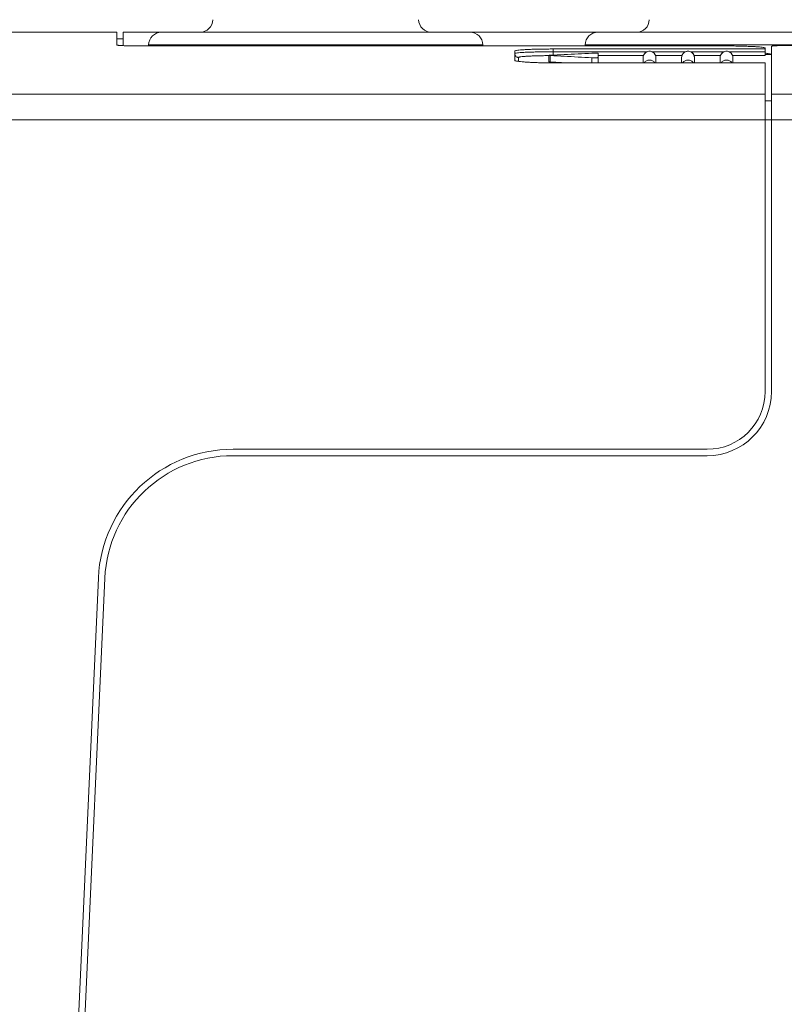
# Model space of a CAD drawing. Units: millimetres. Extents: x 251 to 882, y 210 to 1220.
# Drawn here: x 439 to 498, y 981 to 1057 of the extents above; entities that cross this region are included whole.
import ezdxf

# ---------------------------------------------------------------- set-up
doc = ezdxf.new("R2010")
doc.units = ezdxf.units.MM
doc.styles.add('SLDTEXTSTYLE2', font='TXT', dxfattribs={"width": 0.75, "bigfont": 'bigfont'})
doc.dimstyles.new('SLDDIMSTYLE2', dxfattribs={"dimtxt": 12.759662, "dimasz": 3.556, "dimexe": 0, "dimexo": 0.0625, "dimgap": 3.189915, "dimtad": 1, "dimdec": 0, "dimrnd": 1e-09, "dimzin": 12, "dimdsep": 46, "dimtxsty": 'SLDTEXTSTYLE2', "dimblk1": 'NONE', "dimblk2": 'NONE', "dimsah": 1, "dimcen": 0.09, "dimadec": 0, "dimazin": 3, "dimtfac": 1, "dimtofl": 0, "dimtmove": 0, "dimatfit": 3, "dimldrblk": 'NONE', "dimfxl": 0, "dimfrac": 2, "dimtolj": 1, "dimtzin": 12, "dimarcsym": 0})

# ---------------------------------------------------------------- blocks, each defined once
blk = doc.blocks.new('_D_12')
at = {"color": 179, "linetype": 'Continuous', "lineweight": 0}
for p, q in [((331.862, 1057.292), (331.862, 1099.876)), ((641.861, 1057.238), (641.861, 1099.876)), ((331.862, 1095.623), (342.495, 1097.395)), ((631.228, 1097.395), (641.861, 1095.623)), ((342.495, 1093.85), (331.862, 1095.623)), ((331.862, 1095.623), (342.495, 1095.623)), ((631.228, 1095.623), (342.495, 1095.623)), ((641.861, 1095.623), (631.228, 1093.85)), ((641.861, 1095.623), (631.228, 1095.623))]:
    blk.add_line(p, q, dxfattribs=at)
at = {"color": 179, "linetype": 'Continuous', "lineweight": 0, "insert": (472.643, 1112.605), "char_height": 12.7597, "attachment_point": 1, "style": 'SLDTEXTSTYLE2'}
blk.add_mtext('310', dxfattribs=at)
blk = doc.blocks.new('_NONE')
blk = doc.blocks.new('_D_13')
at = {"color": 179, "linetype": 'Continuous', "lineweight": 0}
for p, q in [((466.684, 1079.328), (263.545, 1079.328)), ((266.026, 1068.695), (267.798, 1079.328)), ((267.798, 1079.328), (269.57, 1068.695)), ((267.798, 1079.328), (267.798, 1068.695)), ((267.798, 761.111), (267.798, 1068.695)), ((267.798, 750.478), (266.026, 761.111)), ((269.57, 761.111), (267.798, 750.478)), ((267.798, 750.478), (267.798, 761.111)), ((351.985, 750.478), (263.545, 750.478))]:
    blk.add_line(p, q, dxfattribs=at)
at = {"color": 179, "linetype": 'Continuous', "lineweight": 0, "insert": (250.815, 899.647), "char_height": 12.7597, "attachment_point": 1, "rotation": 90, "style": 'SLDTEXTSTYLE2'}
blk.add_mtext('329', dxfattribs=at)

msp = doc.modelspace()

# ---------------------------------------------------------------- linework, layer by layer
at = {"color": 179, "linetype": 'Continuous', "lineweight": 0}
for p, q in [((356.862, 1056.476), (446.362, 1056.476)), ((446.362, 1056.476), (446.362, 1055.488)), ((446.862, 1056.478), (543.662, 1056.478)), ((446.862, 1055.438), (446.862, 1056.478)), ((446.862, 1055.976), (446.362, 1055.976)), ((447.862, 1055.42), (493.362, 1055.42)), ((448.843, 1055.42), (448.845, 1055.496)), ((448.845, 1055.496), (474.879, 1055.496)), ((474.88, 1055.42), (474.879, 1055.496)), ((482.843, 1055.42), (482.845, 1055.496)), ((482.845, 1055.496), (508.879, 1055.496)), ((496.862, 1055.253), (496.862, 1054.662)), ((497.362, 1028.478), (497.362, 1055.397)), ((540.362, 1055.443), (498.362, 1055.443)), ((477.362, 1055.019), (477.362, 1054.298)), ((477.662, 1054.211), (477.662, 1054.519)), ((480.029, 1054.176), (480.029, 1054.677)), ((480.136, 1054.162), (480.136, 1054.663)), ((480.362, 1055.177), (496.862, 1055.177)), ((480.362, 1054.702), (480.362, 1055.177)), ((480.362, 1054.961), (487.677, 1054.961)), ((483.369, 1054.095), (483.369, 1054.496)), ((483.862, 1054.095), (483.862, 1054.836)), ((483.862, 1054.662), (487.392, 1054.662)), ((487.362, 1054.502), (487.363, 1054.522)), ((487.362, 1054.095), (487.362, 1054.502)), ((487.369, 1054.585), (487.363, 1054.522)), ((487.411, 1054.718), (487.369, 1054.585)), ((487.488, 1054.833), (487.411, 1054.718)), ((487.593, 1054.924), (487.488, 1054.833)), ((487.719, 1054.981), (487.593, 1054.924)), ((487.857, 1055.002), (487.719, 1054.981)), ((487.994, 1054.984), (487.857, 1055.002)), ((488.122, 1054.929), (487.994, 1054.984)), ((488.048, 1054.961), (490.677, 1054.961)), ((488.23, 1054.841), (488.122, 1054.929)), ((488.309, 1054.727), (488.23, 1054.841)), ((488.353, 1054.596), (488.309, 1054.727)), ((488.333, 1054.662), (490.392, 1054.662)), ((488.362, 1054.502), (488.353, 1054.596)), ((488.362, 1054.095), (488.362, 1054.502)), ((490.362, 1054.502), (490.363, 1054.522)), ((490.362, 1054.095), (490.362, 1054.502)), ((490.369, 1054.585), (490.363, 1054.522)), ((490.411, 1054.718), (490.369, 1054.585)), ((490.488, 1054.833), (490.411, 1054.718)), ((490.593, 1054.924), (490.488, 1054.833)), ((490.719, 1054.981), (490.593, 1054.924)), ((490.857, 1055.002), (490.719, 1054.981)), ((490.994, 1054.984), (490.857, 1055.002)), ((491.122, 1054.929), (490.994, 1054.984)), ((491.048, 1054.961), (493.677, 1054.961)), ((491.23, 1054.841), (491.122, 1054.929)), ((491.309, 1054.727), (491.23, 1054.841)), ((491.353, 1054.596), (491.309, 1054.727)), ((491.333, 1054.662), (493.392, 1054.662)), ((491.362, 1054.502), (491.353, 1054.596)), ((491.362, 1054.095), (491.362, 1054.502)), ((493.362, 1054.502), (493.363, 1054.522)), ((493.362, 1054.095), (493.362, 1054.502)), ((493.369, 1054.585), (493.363, 1054.522)), ((493.411, 1054.718), (493.369, 1054.585)), ((493.488, 1054.833), (493.411, 1054.718)), ((493.593, 1054.924), (493.488, 1054.833)), ((493.719, 1054.981), (493.593, 1054.924)), ((493.857, 1055.002), (493.719, 1054.981)), ((493.994, 1054.984), (493.857, 1055.002)), ((494.122, 1054.929), (493.994, 1054.984)), ((494.048, 1054.961), (496.862, 1054.961)), ((494.23, 1054.841), (494.122, 1054.929)), ((494.309, 1054.727), (494.23, 1054.841)), ((494.353, 1054.596), (494.309, 1054.727)), ((494.333, 1054.662), (496.862, 1054.662)), ((494.362, 1054.502), (494.353, 1054.596)), ((494.362, 1054.095), (494.362, 1054.502)), ((497.362, 1054.753), (496.862, 1054.753)), ((480.362, 1054.095), (496.862, 1054.095)), ((496.862, 1028.478), (496.862, 1054.095)), ((496.862, 1051.645), (360.818, 1051.645)), ((560.033, 1051.645), (497.362, 1051.645)), ((497.362, 1051.148), (496.862, 1051.148)), ((560.033, 1049.655), (360.818, 1049.655)), ((455.42, 1023.978), (492.362, 1023.978)), ((455.42, 1023.478), (492.362, 1023.478)), ((436.442, 826.371), (444.93, 1013.953)), ((436.942, 826.348), (445.43, 1013.93))]:
    msp.add_line(p, q, dxfattribs=at)
for centre, radius, start, end in [((452.844, 1057.478), 1, 270, 359), ((470.879, 1057.478), 1, 181, 270), ((486.844, 1057.478), 1, 270, 359), ((449.844, 1055.478), 1, 90, 179), ((473.879, 1055.478), 1, 1, 90), ((483.844, 1055.478), 1, 90, 179), ((492.362, 1028.478), 5, 270, 0), ((492.362, 1028.478), 4.5, 270, 0), ((455.42, 1013.478), 10.5, 90, 177.4092), ((455.42, 1013.478), 10, 90, 177.4092)]:
    msp.add_arc(centre, radius, start, end, dxfattribs=at)
for points, knots in [([(447.862, 1055.42), (447.751, 1055.42), (447.533, 1055.421), (447.222, 1055.426), (446.939, 1055.433), (446.71, 1055.445), (446.522, 1055.453), (446.436, 1055.473), (446.362, 1055.474), (446.362, 1055.488)], [0, 0, 0, 0, 0.333354, 0.651641, 0.936215, 1.175786, 1.354468, 1.464715, 1.504648, 1.504648, 1.504648, 1.504648]), ([(496.826, 1055.277), (496.791, 1055.287), (496.699, 1055.307), (496.525, 1055.326), (496.287, 1055.347), (495.989, 1055.365), (495.638, 1055.382), (495.241, 1055.395), (494.805, 1055.406), (494.34, 1055.414), (493.856, 1055.419), (493.527, 1055.42), (493.362, 1055.42)], [0, 0, 0, 0, 0.108673, 0.28458, 0.524332, 0.824926, 1.17881, 1.579512, 2.017573, 2.485848, 2.973977, 3.471102, 3.471102, 3.471102, 3.471102]), ([(498.362, 1055.443), (498.297, 1055.443), (498.17, 1055.442), (497.985, 1055.44), (497.814, 1055.436), (497.663, 1055.43), (497.542, 1055.423), (497.445, 1055.417), (497.4, 1055.407), (497.362, 1055.404), (497.362, 1055.397)], [0, 0, 0, 0, 0.194508, 0.381696, 0.554324, 0.707101, 0.832568, 0.924961, 0.982246, 1.003405, 1.003405, 1.003405, 1.003405]), ([(477.362, 1055.019), (477.362, 1055.034), (477.43, 1055.054), (477.525, 1055.074), (477.713, 1055.096), (477.953, 1055.116), (478.259, 1055.134), (478.614, 1055.149), (479.012, 1055.161), (479.443, 1055.17), (479.897, 1055.176), (480.206, 1055.177), (480.362, 1055.177)], [0, 0, 0, 0, 0.044514, 0.157494, 0.339204, 0.584637, 0.892774, 1.253428, 1.652711, 2.087604, 2.546987, 3.014129, 3.014129, 3.014129, 3.014129]), ([(477.662, 1054.519), (477.63, 1054.519), (477.567, 1054.529), (477.483, 1054.573), (477.415, 1054.64), (477.372, 1054.725), (477.362, 1054.788), (477.362, 1054.819)], [0, 0, 0, 0, 0.0938568, 0.187689, 0.2814813, 0.3752335, 0.4689609, 0.4689609, 0.4689609, 0.4689609]), ([(477.389, 1054.839), (477.42, 1054.848), (477.511, 1054.867), (477.688, 1054.885), (477.943, 1054.905), (478.269, 1054.923), (478.653, 1054.937), (479.078, 1054.949), (479.519, 1054.956), (479.949, 1054.961), (480.229, 1054.961), (480.362, 1054.961)], [0, 0, 0, 0, 0.09783, 0.275473, 0.534353, 0.865193, 1.25523, 1.688386, 2.139818, 2.579, 2.978292, 2.978292, 2.978292, 2.978292]), ([(477.662, 1054.519), (477.662, 1054.53), (477.711, 1054.549), (477.791, 1054.565), (477.957, 1054.587), (478.184, 1054.605), (478.478, 1054.623), (478.824, 1054.638), (479.206, 1054.649), (479.603, 1054.657), (479.87, 1054.66), (480.002, 1054.661)], [0, 0, 0, 0, 0.03145, 0.11999, 0.280128, 0.51326, 0.811094, 1.16216, 1.551995, 1.958266, 2.353533, 2.353533, 2.353533, 2.353533]), ([(480.136, 1054.691), (480.117, 1054.69), (480.083, 1054.689), (480.054, 1054.682), (480.029, 1054.681), (480.029, 1054.677)], [0, 0, 0, 0, 0.0571398, 0.09447, 0.1086071, 0.1086071, 0.1086071, 0.1086071]), ([(480.029, 1054.677), (480.029, 1054.672), (480.055, 1054.671), (480.083, 1054.665), (480.117, 1054.664), (480.136, 1054.663)], [0, 0, 0, 0, 0.0141718, 0.0514301, 0.1086136, 0.1086136, 0.1086136, 0.1086136]), ([(483.369, 1054.849), (483.01, 1054.832), (482.292, 1054.797), (481.214, 1054.744), (480.495, 1054.709), (480.136, 1054.691)], [0, 0, 0, 0, 1.079093, 2.158153, 3.237178, 3.237178, 3.237178, 3.237178]), ([(480.136, 1054.663), (480.495, 1054.645), (481.214, 1054.608), (482.292, 1054.552), (483.01, 1054.515), (483.369, 1054.496)], [0, 0, 0, 0, 1.07924, 2.158445, 3.237614, 3.237614, 3.237614, 3.237614]), ([(483.862, 1054.836), (483.862, 1054.842), (483.831, 1054.841), (483.797, 1054.849), (483.724, 1054.85), (483.641, 1054.853), (483.548, 1054.854), (483.457, 1054.853), (483.397, 1054.851), (483.369, 1054.849)], [0, 0, 0, 0, 0.0166255, 0.0621676, 0.1323023, 0.2200891, 0.3159579, 0.4108221, 0.4942244, 0.4942244, 0.4942244, 0.4942244]), ([(483.369, 1054.496), (483.397, 1054.494), (483.457, 1054.492), (483.548, 1054.491), (483.641, 1054.491), (483.724, 1054.494), (483.796, 1054.496), (483.831, 1054.504), (483.862, 1054.504), (483.862, 1054.51)], [0, 0, 0, 0, 0.083397, 0.1779039, 0.2738637, 0.3616929, 0.4318649, 0.4776868, 0.4945043, 0.4945043, 0.4945043, 0.4945043]), ([(487.363, 1054.522), (487.364, 1054.559), (487.376, 1054.639), (487.424, 1054.755), (487.505, 1054.859), (487.609, 1054.94), (487.731, 1054.99), (487.862, 1055.007), (487.993, 1054.99), (488.115, 1054.94), (488.22, 1054.859), (488.3, 1054.755), (488.351, 1054.633), (488.362, 1054.546), (488.362, 1054.502)], [0, 0, 0, 0, 0.111036, 0.241399, 0.371804, 0.502259, 0.632758, 0.76328, 0.893804, 1.024301, 1.154758, 1.285162, 1.415526, 1.545862, 1.545862, 1.545862, 1.545862]), ([(490.363, 1054.522), (490.364, 1054.559), (490.376, 1054.639), (490.424, 1054.755), (490.505, 1054.859), (490.609, 1054.94), (490.731, 1054.99), (490.862, 1055.007), (490.993, 1054.99), (491.115, 1054.94), (491.22, 1054.859), (491.3, 1054.755), (491.351, 1054.633), (491.362, 1054.546), (491.362, 1054.502)], [0, 0, 0, 0, 0.111036, 0.241399, 0.371804, 0.502259, 0.632758, 0.76328, 0.893804, 1.024301, 1.154758, 1.285162, 1.415526, 1.545862, 1.545862, 1.545862, 1.545862]), ([(493.363, 1054.522), (493.364, 1054.559), (493.376, 1054.639), (493.424, 1054.755), (493.505, 1054.859), (493.609, 1054.94), (493.731, 1054.99), (493.862, 1055.007), (493.993, 1054.99), (494.115, 1054.94), (494.22, 1054.859), (494.3, 1054.755), (494.351, 1054.633), (494.362, 1054.546), (494.362, 1054.502)], [0, 0, 0, 0, 0.111036, 0.241399, 0.371804, 0.502259, 0.632758, 0.76328, 0.893804, 1.024301, 1.154758, 1.285162, 1.415526, 1.545862, 1.545862, 1.545862, 1.545862]), ([(496.862, 1054.846), (496.913, 1054.842), (497.026, 1054.831), (497.187, 1054.812), (497.29, 1054.789), (497.36, 1054.769), (497.362, 1054.753)], [0, 0, 0, 0, 0.1527713, 0.3446417, 0.4660949, 0.513256, 0.513256, 0.513256, 0.513256]), ([(480.362, 1054.095), (480.206, 1054.095), (479.898, 1054.097), (479.444, 1054.104), (479.013, 1054.116), (478.615, 1054.133), (478.259, 1054.153), (477.954, 1054.177), (477.712, 1054.202), (477.526, 1054.231), (477.427, 1054.254), (477.362, 1054.282), (477.362, 1054.298)], [0, 0, 0, 0, 0.46687, 0.925937, 1.360679, 1.760193, 2.121235, 2.429886, 2.676045, 2.858876, 2.973503, 3.021615, 3.021615, 3.021615, 3.021615]), ([(480.136, 1054.162), (480.117, 1054.163), (480.083, 1054.164), (480.055, 1054.171), (480.029, 1054.171), (480.029, 1054.176), (480.029, 1054.176)], [0, 0, 0, 0, 0.056933, 0.0941522, 0.1085674, 0.108669, 0.108669, 0.108669, 0.108669]), ([(481.445, 1054.095), (481.368, 1054.099), (481.008, 1054.118), (480.648, 1054.136), (480.365, 1054.15)], [0, 0, 0, 0, 0.231125, 1.081621, 1.081621, 1.081621, 1.081621]), ([(488.276, 1054.097), (488.264, 1054.115), (488.226, 1054.163), (488.149, 1054.231), (488.041, 1054.288), (487.923, 1054.317), (487.801, 1054.317), (487.683, 1054.288), (487.576, 1054.231), (487.499, 1054.163), (487.461, 1054.115), (487.449, 1054.097)], [0, 0, 0, 0, 0.0639379, 0.1843588, 0.3048393, 0.4253609, 0.5458973, 0.6664192, 0.7868992, 0.9073209, 0.9712596, 0.9712596, 0.9712596, 0.9712596]), ([(491.276, 1054.097), (491.264, 1054.115), (491.226, 1054.163), (491.149, 1054.231), (491.041, 1054.288), (490.923, 1054.317), (490.801, 1054.317), (490.683, 1054.288), (490.576, 1054.231), (490.499, 1054.163), (490.461, 1054.115), (490.449, 1054.097)], [0, 0, 0, 0, 0.0639379, 0.1843588, 0.3048393, 0.4253609, 0.5458973, 0.6664192, 0.7868992, 0.9073209, 0.9712596, 0.9712596, 0.9712596, 0.9712596]), ([(494.276, 1054.097), (494.264, 1054.115), (494.226, 1054.163), (494.149, 1054.231), (494.041, 1054.288), (493.923, 1054.317), (493.801, 1054.317), (493.683, 1054.288), (493.576, 1054.231), (493.499, 1054.163), (493.461, 1054.115), (493.449, 1054.097)], [0, 0, 0, 0, 0.0639379, 0.1843588, 0.3048393, 0.4253609, 0.5458973, 0.6664192, 0.7868992, 0.9073209, 0.9712596, 0.9712596, 0.9712596, 0.9712596])]:
    msp.add_open_spline(points, degree=3, knots=knots, dxfattribs=at)
for points in [[(496.862, 1055.253), (496.862, 1055.267), (496.84, 1055.273), (496.826, 1055.277)], [(480.365, 1054.15), (480.288, 1054.154), (480.212, 1054.158), (480.136, 1054.162)]]:
    msp.add_open_spline(points, degree=3, dxfattribs=at)

# ---------------------------------------------------------------- dimensions: what is measured, and where the dimension line sits
dim = msp.add_linear_dim(base=(641.861, 1095.623), p1=(331.862, 1055.165), p2=(641.861, 1055.111), dimstyle='SLDDIMSTYLE2', dxfattribs=at)
dim.commit()
dim.dimension.update_dxf_attribs({"geometry": '_D_12', "text_midpoint": (486.771, 1095.623), "dimtype": 160})
dim = msp.add_linear_dim(base=(267.798, 750.478), p1=(468.811, 1079.328), p2=(354.112, 750.478), angle=90, dimstyle='SLDDIMSTYLE2', dxfattribs=at)
dim.commit()
dim.dimension.update_dxf_attribs({"geometry": '_D_13', "text_midpoint": (267.798, 913.775), "dimtype": 160})

doc.saveas('drawing.dxf')
